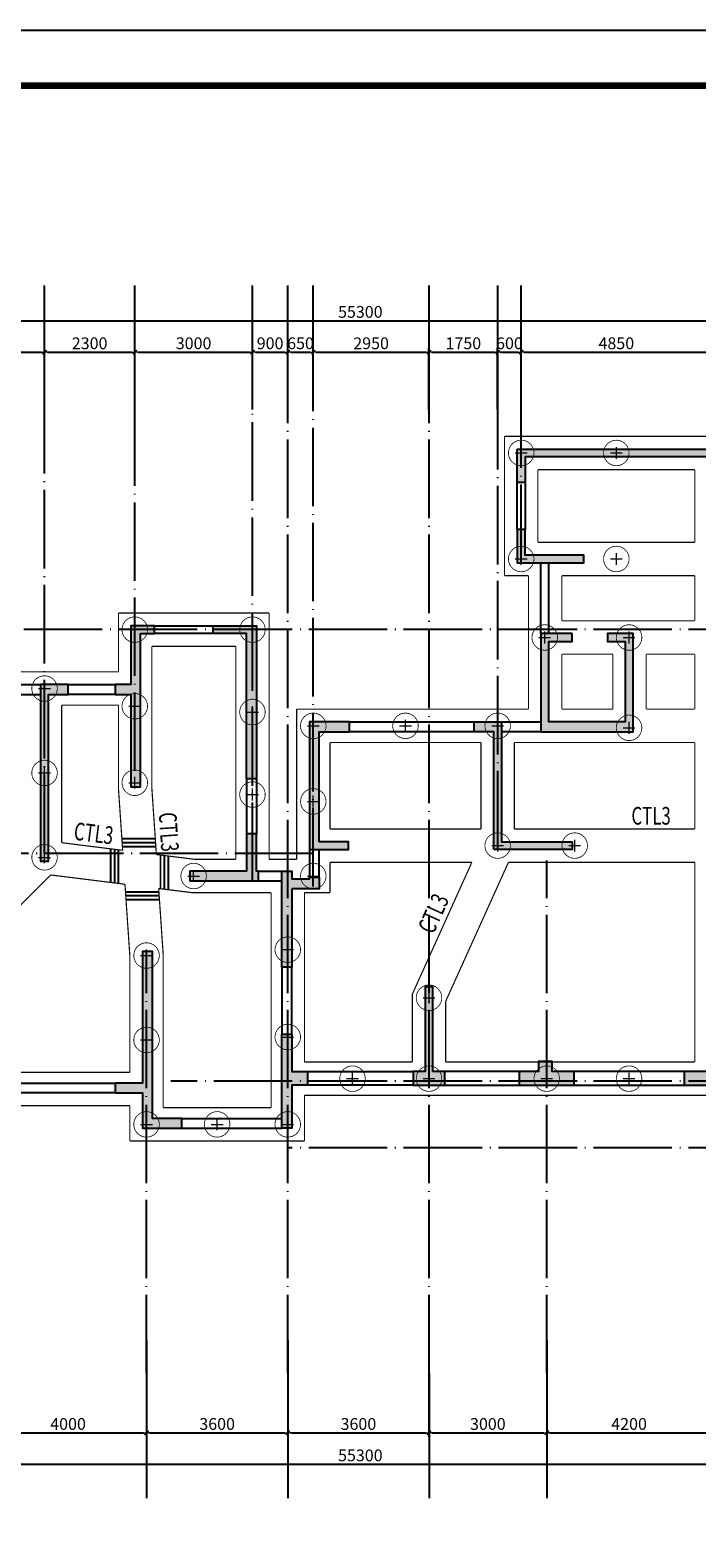
# Model space of a CAD drawing. Extents: x 1995024 to 2307311, y -2070402 to -1850694.
# Drawn here: x 2136061 to 2153056, y -1911439 to -1873041 of the extents above; entities that cross this region are included whole.
import ezdxf

# ---------------------------------------------------------------- set-up
doc = ezdxf.new("R2010")
doc.units = 0
doc.header["$LTSCALE"] = 1000
doc.header["$MEASUREMENT"] = 0
for name, pattern in [('CENTER', [2, 1.25, -0.25, 0.25, -0.25]), ('DASHED', [0.75, 0.5, -0.25]), ('DOTE', [2.42, 2, -0.2, 0.02, -0.2])]:
    doc.linetypes.add(name, pattern=pattern)
for name, color, linetype in [('1E-基础梁线', 134, 'Continuous'), ('AXIS', 3, 'Continuous'), ('DOTE', 9, 'DOTE'), ('REIN', 1, 'Continuous'), ('TEXT', 7, 'Continuous'), ('TK', 1, 'Continuous'), ('WALL', 2, 'Continuous')]:
    doc.layers.add(name, color=color, linetype=linetype)
for name, color, linetype, lineweight in [('BASE_PILE_CEN', 7, 'CENTER', 0), ('DIM', 3, 'Continuous', 0), ('HATCH', 254, 'Continuous', 0), ('桩', 6, 'Continuous', 18)]:
    doc.layers.add(name, color=color, linetype=linetype, lineweight=lineweight)
doc.styles.add('TSSD_Dimension', font='tssdeng.shx', dxfattribs={"width": 0.7, "bigfont": 'hztxt.shx'})
doc.styles.add('TSSD_Rein', font='Tssdeng.shx', dxfattribs={"width": 0.7, "bigfont": 'hztxt.shx'})
doc.dimstyles.new('TSSD_100_100$0', dxfattribs={"dimtxt": 300, "dimasz": 75, "dimexe": 100, "dimexo": 100, "dimgap": 75, "dimtad": 1, "dimdec": 0, "dimzin": 0, "dimdsep": 46, "dimtxsty": 'TSSD_Dimension', "dimblk1": '_tsdbk', "dimblk2": '_tsdbk', "dimsah": 1, "dimcen": 0, "dimclrd": 3, "dimclre": 3, "dimclrt": 7, "dimadec": 0, "dimazin": 0, "dimtfac": 1, "dimtdec": 0, "dimtix": 1, "dimtmove": 2, "dimatfit": 3, "dimldrblk": '_tsdbk', "dimfxl": 1, "dimtolj": 1, "dimtzin": 0, "dimarcsym": 0})

# ---------------------------------------------------------------- blocks, each defined once
blk = doc.blocks.new('asf f a')
blk.add_lwpolyline([(-4840, -27222), (54560, -27222), (54560, -69222), (-4840, -69222)], close=True)
at = {"layer": 'TK', "const_width": 120}
blk.add_lwpolyline([(-2340, -28222), (53560, -28222)], dxfattribs=at)
blk = doc.blocks.new('_tsdbk')
at = {"color": 7}
blk.add_line((-1, 0), (0, 0), dxfattribs=at)
at = {"color": 7, "const_width": 0.5}
blk.add_lwpolyline([(-0.7, -0.7), (0.7, 0.7)], dxfattribs=at)
blk = doc.blocks.new('*D90')
at = {"layer": 'Defpoints', "color": 0}
for p in [(2116828, -1906309), (2172128, -1906309), (2172128, -1909564)]:
    blk.add_point(p, dxfattribs=at)
at = {"layer": 'DIM', "color": 3, "lineweight": -2}
for p, q in [((2116828, -1906409), (2116828, -1909664)), ((2172128, -1906409), (2172128, -1909664)), ((2116903, -1909564), (2172053, -1909564))]:
    blk.add_line(p, q, dxfattribs=at)
at = {"layer": 'DIM', "color": 3, "lineweight": -2, "xscale": 75, "yscale": 75, "zscale": 75, "rotation": 180}
blk.add_blockref('_tsdbk', (2116828, -1909564), dxfattribs=at)
at = {"layer": 'DIM', "color": 3, "lineweight": -2, "xscale": 75, "yscale": 75, "zscale": 75}
blk.add_blockref('_tsdbk', (2172128, -1909564), dxfattribs=at)
at = {"layer": 'DIM', "color": 7, "insert": (2144478, -1909339), "char_height": 300, "attachment_point": 5, "style": 'TSSD_Dimension'}
blk.add_mtext('\\A1;55300', dxfattribs=at)
blk = doc.blocks.new('*D97')
at = {"layer": 'Defpoints', "color": 0}
for p in [(2135028, -1906309), (2139028, -1906309), (2139028, -1908764)]:
    blk.add_point(p, dxfattribs=at)
at = {"layer": 'DIM', "color": 3, "lineweight": -2}
for p, q in [((2135028, -1906409), (2135028, -1908864)), ((2139028, -1906409), (2139028, -1908864)), ((2135103, -1908764), (2138953, -1908764))]:
    blk.add_line(p, q, dxfattribs=at)
at = {"layer": 'DIM', "color": 3, "lineweight": -2, "xscale": 75, "yscale": 75, "zscale": 75, "rotation": 180}
blk.add_blockref('_tsdbk', (2135028, -1908764), dxfattribs=at)
at = {"layer": 'DIM', "color": 3, "lineweight": -2, "xscale": 75, "yscale": 75, "zscale": 75}
blk.add_blockref('_tsdbk', (2139028, -1908764), dxfattribs=at)
at = {"layer": 'DIM', "color": 7, "insert": (2137028, -1908539), "char_height": 300, "attachment_point": 5, "style": 'TSSD_Dimension'}
blk.add_mtext('\\A1;4000', dxfattribs=at)
blk = doc.blocks.new('*D98')
at = {"layer": 'Defpoints', "color": 0}
for p in [(2139028, -1906309), (2142628, -1906309), (2142628, -1908764)]:
    blk.add_point(p, dxfattribs=at)
at = {"layer": 'DIM', "color": 3, "lineweight": -2}
for p, q in [((2139028, -1906409), (2139028, -1908864)), ((2142628, -1906409), (2142628, -1908864)), ((2139103, -1908764), (2142553, -1908764))]:
    blk.add_line(p, q, dxfattribs=at)
at = {"layer": 'DIM', "color": 3, "lineweight": -2, "xscale": 75, "yscale": 75, "zscale": 75, "rotation": 180}
blk.add_blockref('_tsdbk', (2139028, -1908764), dxfattribs=at)
at = {"layer": 'DIM', "color": 3, "lineweight": -2, "xscale": 75, "yscale": 75, "zscale": 75}
blk.add_blockref('_tsdbk', (2142628, -1908764), dxfattribs=at)
at = {"layer": 'DIM', "color": 7, "insert": (2140828, -1908539), "char_height": 300, "attachment_point": 5, "style": 'TSSD_Dimension'}
blk.add_mtext('\\A1;3600', dxfattribs=at)
blk = doc.blocks.new('*D99')
at = {"layer": 'Defpoints', "color": 0}
for p in [(2142628, -1906309), (2146228, -1906309), (2146228, -1908764)]:
    blk.add_point(p, dxfattribs=at)
at = {"layer": 'DIM', "color": 3, "lineweight": -2}
for p, q in [((2142628, -1906409), (2142628, -1908864)), ((2146228, -1906409), (2146228, -1908864)), ((2142703, -1908764), (2146153, -1908764))]:
    blk.add_line(p, q, dxfattribs=at)
at = {"layer": 'DIM', "color": 3, "lineweight": -2, "xscale": 75, "yscale": 75, "zscale": 75, "rotation": 180}
blk.add_blockref('_tsdbk', (2142628, -1908764), dxfattribs=at)
at = {"layer": 'DIM', "color": 3, "lineweight": -2, "xscale": 75, "yscale": 75, "zscale": 75}
blk.add_blockref('_tsdbk', (2146228, -1908764), dxfattribs=at)
at = {"layer": 'DIM', "color": 7, "insert": (2144428, -1908539), "char_height": 300, "attachment_point": 5, "style": 'TSSD_Dimension'}
blk.add_mtext('\\A1;3600', dxfattribs=at)
blk = doc.blocks.new('*D100')
at = {"layer": 'Defpoints', "color": 0}
for p in [(2146228, -1906309), (2149228, -1906309), (2149228, -1908764)]:
    blk.add_point(p, dxfattribs=at)
at = {"layer": 'DIM', "color": 3, "lineweight": -2}
for p, q in [((2146228, -1906409), (2146228, -1908864)), ((2149228, -1906409), (2149228, -1908864)), ((2146303, -1908764), (2149153, -1908764))]:
    blk.add_line(p, q, dxfattribs=at)
at = {"layer": 'DIM', "color": 3, "lineweight": -2, "xscale": 75, "yscale": 75, "zscale": 75, "rotation": 180}
blk.add_blockref('_tsdbk', (2146228, -1908764), dxfattribs=at)
at = {"layer": 'DIM', "color": 3, "lineweight": -2, "xscale": 75, "yscale": 75, "zscale": 75}
blk.add_blockref('_tsdbk', (2149228, -1908764), dxfattribs=at)
at = {"layer": 'DIM', "color": 7, "insert": (2147728, -1908539), "char_height": 300, "attachment_point": 5, "style": 'TSSD_Dimension'}
blk.add_mtext('\\A1;3000', dxfattribs=at)
blk = doc.blocks.new('*D101')
at = {"layer": 'Defpoints', "color": 0}
for p in [(2149228, -1906309), (2153428, -1906309), (2153428, -1908764)]:
    blk.add_point(p, dxfattribs=at)
at = {"layer": 'DIM', "color": 3, "lineweight": -2}
for p, q in [((2149228, -1906409), (2149228, -1908864)), ((2153428, -1906409), (2153428, -1908864)), ((2149303, -1908764), (2153353, -1908764))]:
    blk.add_line(p, q, dxfattribs=at)
at = {"layer": 'DIM', "color": 3, "lineweight": -2, "xscale": 75, "yscale": 75, "zscale": 75, "rotation": 180}
blk.add_blockref('_tsdbk', (2149228, -1908764), dxfattribs=at)
at = {"layer": 'DIM', "color": 3, "lineweight": -2, "xscale": 75, "yscale": 75, "zscale": 75}
blk.add_blockref('_tsdbk', (2153428, -1908764), dxfattribs=at)
at = {"layer": 'DIM', "color": 7, "insert": (2151328, -1908539), "char_height": 300, "attachment_point": 5, "style": 'TSSD_Dimension'}
blk.add_mtext('\\A1;4200', dxfattribs=at)
blk = doc.blocks.new('*D106')
at = {"layer": 'Defpoints', "color": 0}
for p in [(2172128, -1880441), (2116828, -1882799), (2172128, -1882799)]:
    blk.add_point(p, dxfattribs=at)
at = {"layer": 'DIM', "color": 3, "lineweight": -2}
for p, q in [((2116828, -1882699), (2116828, -1880341)), ((2172128, -1882699), (2172128, -1880341)), ((2116903, -1880441), (2172053, -1880441))]:
    blk.add_line(p, q, dxfattribs=at)
at = {"layer": 'DIM', "color": 3, "lineweight": -2, "xscale": 75, "yscale": 75, "zscale": 75, "rotation": 180}
blk.add_blockref('_tsdbk', (2116828, -1880441), dxfattribs=at)
at = {"layer": 'DIM', "color": 3, "lineweight": -2, "xscale": 75, "yscale": 75, "zscale": 75}
blk.add_blockref('_tsdbk', (2172128, -1880441), dxfattribs=at)
at = {"layer": 'DIM', "color": 7, "insert": (2144478, -1880216), "char_height": 300, "attachment_point": 5, "style": 'TSSD_Dimension'}
blk.add_mtext('\\A1;55300', dxfattribs=at)
blk = doc.blocks.new('*D111')
at = {"layer": 'Defpoints', "color": 0}
for p in [(2136428, -1881241), (2133428, -1882799), (2136428, -1882799)]:
    blk.add_point(p, dxfattribs=at)
at = {"layer": 'DIM', "color": 3, "lineweight": -2}
for p, q in [((2133428, -1882699), (2133428, -1881141)), ((2133503, -1881241), (2136353, -1881241)), ((2136428, -1882699), (2136428, -1881141))]:
    blk.add_line(p, q, dxfattribs=at)
at = {"layer": 'DIM', "color": 3, "lineweight": -2, "xscale": 75, "yscale": 75, "zscale": 75, "rotation": 180}
blk.add_blockref('_tsdbk', (2133428, -1881241), dxfattribs=at)
at = {"layer": 'DIM', "color": 3, "lineweight": -2, "xscale": 75, "yscale": 75, "zscale": 75}
blk.add_blockref('_tsdbk', (2136428, -1881241), dxfattribs=at)
at = {"layer": 'DIM', "color": 7, "insert": (2134928, -1881016), "char_height": 300, "attachment_point": 5, "style": 'TSSD_Dimension'}
blk.add_mtext('\\A1;3000', dxfattribs=at)
blk = doc.blocks.new('*D112')
at = {"layer": 'Defpoints', "color": 0}
for p in [(2138728, -1881241), (2136428, -1882799), (2138728, -1882799)]:
    blk.add_point(p, dxfattribs=at)
at = {"layer": 'DIM', "color": 3, "lineweight": -2}
for p, q in [((2136428, -1882699), (2136428, -1881141)), ((2136503, -1881241), (2138653, -1881241)), ((2138728, -1882699), (2138728, -1881141))]:
    blk.add_line(p, q, dxfattribs=at)
at = {"layer": 'DIM', "color": 3, "lineweight": -2, "xscale": 75, "yscale": 75, "zscale": 75, "rotation": 180}
blk.add_blockref('_tsdbk', (2136428, -1881241), dxfattribs=at)
at = {"layer": 'DIM', "color": 3, "lineweight": -2, "xscale": 75, "yscale": 75, "zscale": 75}
blk.add_blockref('_tsdbk', (2138728, -1881241), dxfattribs=at)
at = {"layer": 'DIM', "color": 7, "insert": (2137578, -1881016), "char_height": 300, "attachment_point": 5, "style": 'TSSD_Dimension'}
blk.add_mtext('\\A1;2300', dxfattribs=at)
blk = doc.blocks.new('*D113')
at = {"layer": 'Defpoints', "color": 0}
for p in [(2141728, -1881241), (2138728, -1882799), (2141728, -1882799)]:
    blk.add_point(p, dxfattribs=at)
at = {"layer": 'DIM', "color": 3, "lineweight": -2}
for p, q in [((2138728, -1882699), (2138728, -1881141)), ((2138803, -1881241), (2141653, -1881241)), ((2141728, -1882699), (2141728, -1881141))]:
    blk.add_line(p, q, dxfattribs=at)
at = {"layer": 'DIM', "color": 3, "lineweight": -2, "xscale": 75, "yscale": 75, "zscale": 75, "rotation": 180}
blk.add_blockref('_tsdbk', (2138728, -1881241), dxfattribs=at)
at = {"layer": 'DIM', "color": 3, "lineweight": -2, "xscale": 75, "yscale": 75, "zscale": 75}
blk.add_blockref('_tsdbk', (2141728, -1881241), dxfattribs=at)
at = {"layer": 'DIM', "color": 7, "insert": (2140228, -1881016), "char_height": 300, "attachment_point": 5, "style": 'TSSD_Dimension'}
blk.add_mtext('\\A1;3000', dxfattribs=at)
blk = doc.blocks.new('*D114')
at = {"layer": 'Defpoints', "color": 0}
for p in [(2142628, -1881241), (2141728, -1882799), (2142628, -1882799)]:
    blk.add_point(p, dxfattribs=at)
at = {"layer": 'DIM', "color": 3, "lineweight": -2}
for p, q in [((2141728, -1882699), (2141728, -1881141)), ((2141803, -1881241), (2142553, -1881241)), ((2142628, -1882699), (2142628, -1881141))]:
    blk.add_line(p, q, dxfattribs=at)
at = {"layer": 'DIM', "color": 3, "lineweight": -2, "xscale": 75, "yscale": 75, "zscale": 75, "rotation": 180}
blk.add_blockref('_tsdbk', (2141728, -1881241), dxfattribs=at)
at = {"layer": 'DIM', "color": 3, "lineweight": -2, "xscale": 75, "yscale": 75, "zscale": 75}
blk.add_blockref('_tsdbk', (2142628, -1881241), dxfattribs=at)
at = {"layer": 'DIM', "color": 7, "insert": (2142178, -1881016), "char_height": 300, "attachment_point": 5, "style": 'TSSD_Dimension'}
blk.add_mtext('\\A1;900', dxfattribs=at)
blk = doc.blocks.new('*D115')
at = {"layer": 'Defpoints', "color": 0}
for p in [(2143278, -1881241), (2142628, -1882799), (2143278, -1882799)]:
    blk.add_point(p, dxfattribs=at)
at = {"layer": 'DIM', "color": 3, "lineweight": -2}
for p, q in [((2142628, -1882699), (2142628, -1881141)), ((2142703, -1881241), (2143203, -1881241)), ((2143278, -1882699), (2143278, -1881141))]:
    blk.add_line(p, q, dxfattribs=at)
at = {"layer": 'DIM', "color": 3, "lineweight": -2, "xscale": 75, "yscale": 75, "zscale": 75, "rotation": 180}
blk.add_blockref('_tsdbk', (2142628, -1881241), dxfattribs=at)
at = {"layer": 'DIM', "color": 3, "lineweight": -2, "xscale": 75, "yscale": 75, "zscale": 75}
blk.add_blockref('_tsdbk', (2143278, -1881241), dxfattribs=at)
at = {"layer": 'DIM', "color": 7, "insert": (2142953, -1881016), "char_height": 300, "attachment_point": 5, "style": 'TSSD_Dimension'}
blk.add_mtext('\\A1;650', dxfattribs=at)
blk = doc.blocks.new('*D116')
at = {"layer": 'Defpoints', "color": 0}
for p in [(2146228, -1881241), (2143278, -1882799), (2146228, -1882799)]:
    blk.add_point(p, dxfattribs=at)
at = {"layer": 'DIM', "color": 3, "lineweight": -2}
for p, q in [((2143278, -1882699), (2143278, -1881141)), ((2143353, -1881241), (2146153, -1881241)), ((2146228, -1882699), (2146228, -1881141))]:
    blk.add_line(p, q, dxfattribs=at)
at = {"layer": 'DIM', "color": 3, "lineweight": -2, "xscale": 75, "yscale": 75, "zscale": 75, "rotation": 180}
blk.add_blockref('_tsdbk', (2143278, -1881241), dxfattribs=at)
at = {"layer": 'DIM', "color": 3, "lineweight": -2, "xscale": 75, "yscale": 75, "zscale": 75}
blk.add_blockref('_tsdbk', (2146228, -1881241), dxfattribs=at)
at = {"layer": 'DIM', "color": 7, "insert": (2144753, -1881016), "char_height": 300, "attachment_point": 5, "style": 'TSSD_Dimension'}
blk.add_mtext('\\A1;2950', dxfattribs=at)
blk = doc.blocks.new('*D117')
at = {"layer": 'Defpoints', "color": 0}
for p in [(2147978, -1881241), (2146228, -1882799), (2147978, -1882799)]:
    blk.add_point(p, dxfattribs=at)
at = {"layer": 'DIM', "color": 3, "lineweight": -2}
for p, q in [((2146228, -1882699), (2146228, -1881141)), ((2146303, -1881241), (2147903, -1881241)), ((2147978, -1882699), (2147978, -1881141))]:
    blk.add_line(p, q, dxfattribs=at)
at = {"layer": 'DIM', "color": 3, "lineweight": -2, "xscale": 75, "yscale": 75, "zscale": 75, "rotation": 180}
blk.add_blockref('_tsdbk', (2146228, -1881241), dxfattribs=at)
at = {"layer": 'DIM', "color": 3, "lineweight": -2, "xscale": 75, "yscale": 75, "zscale": 75}
blk.add_blockref('_tsdbk', (2147978, -1881241), dxfattribs=at)
at = {"layer": 'DIM', "color": 7, "insert": (2147103, -1881016), "char_height": 300, "attachment_point": 5, "style": 'TSSD_Dimension'}
blk.add_mtext('\\A1;1750', dxfattribs=at)
blk = doc.blocks.new('*D118')
at = {"layer": 'Defpoints', "color": 0}
for p in [(2148578, -1881241), (2147978, -1882799), (2148578, -1882799)]:
    blk.add_point(p, dxfattribs=at)
at = {"layer": 'DIM', "color": 3, "lineweight": -2}
for p, q in [((2147978, -1882699), (2147978, -1881141)), ((2148053, -1881241), (2148503, -1881241)), ((2148578, -1882699), (2148578, -1881141))]:
    blk.add_line(p, q, dxfattribs=at)
at = {"layer": 'DIM', "color": 3, "lineweight": -2, "xscale": 75, "yscale": 75, "zscale": 75, "rotation": 180}
blk.add_blockref('_tsdbk', (2147978, -1881241), dxfattribs=at)
at = {"layer": 'DIM', "color": 3, "lineweight": -2, "xscale": 75, "yscale": 75, "zscale": 75}
blk.add_blockref('_tsdbk', (2148578, -1881241), dxfattribs=at)
at = {"layer": 'DIM', "color": 7, "insert": (2148278, -1881016), "char_height": 300, "attachment_point": 5, "style": 'TSSD_Dimension'}
blk.add_mtext('\\A1;600', dxfattribs=at)
blk = doc.blocks.new('*D119')
at = {"layer": 'Defpoints', "color": 0}
for p in [(2153428, -1881241), (2148578, -1882799), (2153428, -1882799)]:
    blk.add_point(p, dxfattribs=at)
at = {"layer": 'DIM', "color": 3, "lineweight": -2}
for p, q in [((2148578, -1882699), (2148578, -1881141)), ((2148653, -1881241), (2153353, -1881241)), ((2153428, -1882699), (2153428, -1881141))]:
    blk.add_line(p, q, dxfattribs=at)
at = {"layer": 'DIM', "color": 3, "lineweight": -2, "xscale": 75, "yscale": 75, "zscale": 75, "rotation": 180}
blk.add_blockref('_tsdbk', (2148578, -1881241), dxfattribs=at)
at = {"layer": 'DIM', "color": 3, "lineweight": -2, "xscale": 75, "yscale": 75, "zscale": 75}
blk.add_blockref('_tsdbk', (2153428, -1881241), dxfattribs=at)
at = {"layer": 'DIM', "color": 7, "insert": (2151003, -1881016), "char_height": 300, "attachment_point": 5, "style": 'TSSD_Dimension'}
blk.add_mtext('\\A1;4850', dxfattribs=at)
blk = doc.blocks.new('800圆桩')
at = {"layer": 'BASE_PILE_CEN'}
for p, q in [((58971, -2093), (58971, -1793)), ((58821, -1943), (59121, -1943))]:
    blk.add_line(p, q, dxfattribs=at)
at = {"layer": '桩', "linetype": 'DASHED', "ltscale": 0.5, "const_width": 20}
blk.add_lwpolyline([(59296, -1943, -0.998975), (58646, -1943, -0.998975)], format="xyb", close=True, dxfattribs=at)

msp = doc.modelspace()

# ---------------------------------------------------------------- hatches: boundary and pattern name
at = {"layer": 'HATCH'}
for points in [[(2153328.3, -1883908.9), (2153328.3, -1884558.9), (2153528.3, -1884558.9), (2153528.3, -1883708.9), (2148478.3, -1883708.9), (2148478.3, -1884558.9), (2148678.3, -1884558.9), (2148678.3, -1883908.9)], [(2150178.3, -1886408.9), (2148678.3, -1886408.9), (2148678.3, -1885758.9), (2148478.3, -1885758.9), (2148478.3, -1886608.9), (2150178.3, -1886608.9)], [(2138628.3, -1889708.9), (2138228.3, -1889708.9), (2138228.3, -1889958.9), (2138628.3, -1889958.9), (2138628.3, -1892308.9), (2138878.3, -1892308.9), (2138878.3, -1888408.9), (2139228.3, -1888408.9), (2139228.3, -1888208.9), (2138628.3, -1888208.9)], [(2141578.3, -1888408.9), (2141578.3, -1892108.9), (2141828.3, -1892108.9), (2141828.3, -1888208.9), (2140728.3, -1888208.9), (2140728.3, -1888408.9)], [(2151228.3, -1890658.9), (2149278.3, -1890658.9), (2149278.3, -1888608.9), (2149878.3, -1888608.9), (2149878.3, -1888408.9), (2149078.3, -1888408.9), (2149078.3, -1890908.9), (2151428.3, -1890908.9), (2151428.3, -1888408.9), (2150778.3, -1888408.9), (2150778.3, -1888608.9), (2151228.3, -1888608.9)], [(2137028.3, -1889958.9), (2137028.3, -1889708.9), (2136428.3, -1889708.9), (2136328.3, -1889708.9), (2136328.3, -1894208.9), (2136528.3, -1894208.9), (2136528.3, -1889958.9)], [(2143178.3, -1893908.9), (2144178.3, -1893908.9), (2144178.3, -1893708.9), (2143428.3, -1893708.9), (2143428.3, -1890908.9), (2144199.6, -1890908.9), (2144199.6, -1890658.9), (2143178.3, -1890658.9)], [(2147878.3, -1890908.9), (2147878.3, -1893908.9), (2149878.3, -1893908.9), (2149878.3, -1893708.9), (2148078.3, -1893708.9), (2148078.3, -1890658.9), (2147378.3, -1890658.9), (2147378.3, -1890908.9)], [(2141878.3, -1894708.9), (2141878.3, -1894458.9), (2141828.3, -1894458.9), (2141828.3, -1893508.9), (2141578.3, -1893508.9), (2141578.3, -1894458.9), (2140128.3, -1894458.9), (2140128.3, -1894708.9)], [(2142728.3, -1894658.9), (2142728.3, -1894458.9), (2142478.3, -1894458.9), (2142478.3, -1894708.9), (2142478.3, -1896908.9), (2142728.3, -1896908.9), (2142728.3, -1894908.9), (2143428.3, -1894908.9), (2143428.3, -1894608.9), (2143178.3, -1894608.9), (2143178.3, -1894658.9)], [(2138928.3, -1900108.9), (2138928.3, -1901008.9), (2139728.3, -1901008.9), (2139928.3, -1901008.9), (2139928.3, -1900758.9), (2139178.3, -1900758.9), (2139178.3, -1896508.9), (2138928.3, -1896508.9), (2138928.3, -1899858.9), (2138228.3, -1899858.9), (2138228.3, -1900108.9)], [(2146328.3, -1897408.9), (2146128.3, -1897408.9), (2146128.3, -1899558.9), (2145828.3, -1899558.9), (2145828.3, -1899908.9), (2146628.3, -1899908.9), (2146628.3, -1899558.9), (2146328.3, -1899558.9)], [(2154128.3, -1899908.9), (2154128.3, -1899558.9), (2153528.3, -1899558.9), (2153528.3, -1897408.9), (2153328.3, -1897408.9), (2153328.3, -1899558.9), (2152728.3, -1899558.9), (2152728.3, -1899908.9)], [(2142478.3, -1901008.9), (2142728.3, -1901008.9), (2142728.3, -1899908.9), (2143128.3, -1899908.9), (2143128.3, -1899558.9), (2142728.3, -1899558.9), (2142728.3, -1898608.9), (2142478.3, -1898608.9)], [(2149928.3, -1899908.9), (2149928.3, -1899558.9), (2149368.3, -1899558.9), (2149368.3, -1899308.9), (2149018.3, -1899308.9), (2149018.3, -1899558.9), (2148528.3, -1899558.9), (2148528.3, -1899908.9)]]:
    msp.add_hatch(color=256, dxfattribs=at).paths.add_polyline_path(points)

# ---------------------------------------------------------------- linework, layer by layer
at = {"layer": '1E-基础梁线', "const_width": 30}
for points in [[(2153853.3, -1883383.8), (2148153.3, -1883383.8)], [(2148153.3, -1883383.8), (2148153.3, -1886933.8)], [(2153003.3, -1884233.8), (2149003.3, -1884233.8)], [(2149003.3, -1884233.8), (2149003.3, -1886083.8)], [(2153003.3, -1884233.8), (2153003.3, -1886083.8)], [(2153003.3, -1886083.8), (2149003.3, -1886083.8)], [(2148764.1, -1886933.8), (2148153.3, -1886933.8)], [(2148764.1, -1886933.8), (2148764.1, -1890333.8)], [(2149614.1, -1886933.8), (2149614.1, -1888083.8)], [(2153003.3, -1886933.8), (2149614.1, -1886933.8)], [(2153003.3, -1886933.8), (2153003.3, -1888083.8)], [(2142153.3, -1887883.6), (2138314.1, -1887883.6)], [(2138314.1, -1887883.6), (2138314.1, -1889383.9)], [(2142153.3, -1887883.6), (2142153.3, -1894158.8)], [(2153003.3, -1888083.8), (2149614.1, -1888083.8)], [(2141303.3, -1888733.6), (2139164.1, -1888733.6)], [(2139164.1, -1888733.6), (2139164.1, -1892353.1)], [(2141303.3, -1888733.6), (2141303.3, -1894158.8)], [(2149614.1, -1888933.8), (2149614.1, -1890333.8)], [(2150914.1, -1888933.8), (2149614.1, -1888933.8)], [(2150914.1, -1888933.8), (2150914.1, -1890333.8)], [(2151764.1, -1888933.8), (2151764.1, -1890333.8)], [(2153003.3, -1888933.8), (2151764.1, -1888933.8)], [(2153003.3, -1888933.8), (2153003.3, -1890333.8)], [(2138314.1, -1889383.9), (2133853.3, -1889383.9)], [(2136864.1, -1890233.9), (2136864.1, -1893735.1)], [(2138314.1, -1890233.9), (2136864.1, -1890233.9)], [(2138314.1, -1890233.9), (2138314.1, -1892382.1)], [(2142853.3, -1890333.8), (2142853.3, -1894158.8)], [(2148764.1, -1890333.8), (2142853.3, -1890333.8)], [(2150914.1, -1890333.8), (2149614.1, -1890333.8)], [(2153003.3, -1890333.8), (2151764.1, -1890333.8)], [(2143703.3, -1891183.8), (2143703.3, -1893383.9)], [(2147553.3, -1891183.8), (2143703.3, -1891183.8)], [(2147553.3, -1891183.8), (2147553.3, -1893383.9)], [(2148403.3, -1891183.8), (2148403.3, -1893383.9)], [(2153003.3, -1891183.8), (2148403.3, -1891183.8)], [(2153003.3, -1891183.8), (2153003.3, -1893383.9)], [(2138419.6, -1893929.4), (2138314.1, -1892382.1)], [(2139278.9, -1894036.7), (2139164.1, -1892353.1)], [(2147553.3, -1893383.9), (2143703.3, -1893383.9)], [(2153003.3, -1893383.9), (2148403.3, -1893383.9)], [(2136864.1, -1893735.1), (2138419.6, -1893929.4)], [(2139278.9, -1894036.7), (2140256.1, -1894158.8)], [(2141303.3, -1894158.8), (2140256.1, -1894158.8)], [(2142853.3, -1894158.8), (2142153.3, -1894158.8)], [(2135453.3, -1895684.7), (2136581.8, -1894556.4)], [(2136581.8, -1894556.4), (2138478.5, -1894793.3)], [(2143703.3, -1894233.9), (2143703.3, -1895008.8)], [(2147320.1, -1894233.9), (2143703.3, -1894233.9)], [(2145803.3, -1897592.1), (2147320.1, -1894233.9)], [(2146653.3, -1897775.1), (2148252.8, -1894233.9)], [(2153003.3, -1894233.9), (2148252.8, -1894233.9)], [(2153003.3, -1894233.9), (2153003.3, -1899319.6)], [(2138603.3, -1896623.1), (2138478.5, -1894793.3)], [(2139453.3, -1896594.1), (2139337.8, -1894900.7)], [(2139337.8, -1894900.7), (2140203.2, -1895008.8)], [(2142203.3, -1895008.8), (2140203.2, -1895008.8)], [(2142203.3, -1895008.8), (2142203.3, -1900483.6)], [(2143703.3, -1895008.8), (2143053.3, -1895008.8)], [(2143053.3, -1895008.8), (2143053.3, -1899319.6)], [(2138603.3, -1896623.1), (2138603.3, -1899583.6)], [(2139453.3, -1896594.1), (2139453.3, -1900483.6)], [(2145803.3, -1897592.1), (2145803.3, -1899319.6)], [(2146653.3, -1897775.1), (2146653.3, -1899319.6)], [(2145803.3, -1899319.6), (2143053.3, -1899319.6)], [(2153003.3, -1899319.6), (2146653.3, -1899319.6)], [(2138603.3, -1899583.6), (2135453.3, -1899583.6)], [(2143053.3, -1900169.6), (2143053.3, -1901333.6)], [(2172553.3, -1900169.6), (2143053.3, -1900169.6)], [(2138603.3, -1900433.6), (2134603.3, -1900433.6)], [(2138603.3, -1900433.6), (2138603.3, -1901333.6)], [(2142203.3, -1900483.6), (2139453.3, -1900483.6)], [(2143053.3, -1901333.6), (2138603.3, -1901333.6)]]:
    msp.add_lwpolyline(points, dxfattribs=at)
at = {"layer": 'AXIS'}
for p, q in [((2136428.3, -1882316.7), (2136428.3, -1879547)), ((2138728.3, -1882316.7), (2138728.3, -1879547)), ((2141728.3, -1882316.7), (2141728.3, -1879547)), ((2142628.3, -1882316.7), (2142628.3, -1879547)), ((2143278.3, -1882316.7), (2143278.3, -1879547)), ((2146228.3, -1882316.7), (2146228.3, -1879547)), ((2147978.3, -1882316.7), (2147978.3, -1879547)), ((2148578.3, -1882316.7), (2148578.3, -1879547)), ((2139028.3, -1907248.7), (2139028.3, -1910427.5)), ((2142628.3, -1907248.7), (2142628.3, -1910427.5)), ((2146228.3, -1907248.7), (2146228.3, -1910427.5)), ((2149228.3, -1907248.7), (2149228.3, -1910427.5))]:
    msp.add_line(p, q, dxfattribs=at)
at = {"layer": 'DOTE'}
for p, q in [((2136428.3, -1894008.9), (2136428.3, -1882311.5)), ((2138728.3, -1891908.9), (2138728.3, -1882310.9)), ((2141728.3, -1894708.9), (2141728.3, -1882310.1)), ((2142628.3, -1907248.7), (2142628.3, -1882309.9)), ((2143278.3, -1894847.4), (2143278.3, -1882309.7)), ((2146228.3, -1907248.7), (2146228.3, -1882308.9)), ((2147978.3, -1893908.9), (2147978.3, -1882308.5)), ((2148578.3, -1886608.9), (2148578.3, -1882308.3)), ((2174201, -1888308.9), (2115086.1, -1888308.9)), ((2143278.3, -1894008.9), (2115086.1, -1894008.9)), ((2149228.3, -1907248.7), (2149228.3, -1894188.9)), ((2139028.3, -1907248.7), (2139028.3, -1896508.9)), ((2174201, -1899808.9), (2139651.8, -1899808.9)), ((2174201, -1901508.9), (2142628.3, -1901508.9))]:
    msp.add_line(p, q, dxfattribs=at)
at = {"layer": 'REIN', "color": 26, "const_width": 50}
for points in [[(2139251.4, -1893633.9), (2138399.5, -1893633.9)], [(2139258.3, -1893733.9), (2138406.3, -1893733.9)], [(2138112.9, -1893891.1), (2138112.9, -1894747.7)], [(2138212.9, -1893903.6), (2138212.9, -1894760.2)], [(2138312.9, -1893916.1), (2138312.9, -1894772.7)], [(2139265.1, -1893833.9), (2138413.1, -1893833.9)], [(2139384, -1894049.8), (2139384, -1894906.4)], [(2139484, -1894062.3), (2139484, -1894918.9)], [(2139584, -1894074.8), (2139584, -1894931.4)], [(2139343.7, -1894987.6), (2138491.8, -1894987.6)], [(2139350.6, -1895087.6), (2138498.6, -1895087.6)], [(2139357.4, -1895187.6), (2138505.4, -1895187.6)]]:
    msp.add_lwpolyline(points, dxfattribs=at)
at = {"layer": 'WALL'}
for p, q in [((2148478.3, -1885758.9), (2148478.3, -1884558.9)), ((2148678.3, -1884558.9), (2148678.3, -1885758.9)), ((2149078.3, -1888408.9), (2149078.3, -1886608.9)), ((2149278.3, -1888408.9), (2149278.3, -1886608.9)), ((2139228.3, -1888208.9), (2140728.3, -1888208.9)), ((2140728.3, -1888408.9), (2139228.3, -1888408.9)), ((2134178.3, -1889708.9), (2136328.3, -1889708.9)), ((2137028.3, -1889708.9), (2138228.3, -1889708.9)), ((2134178.3, -1889958.9), (2136328.3, -1889958.9)), ((2138228.3, -1889958.9), (2137028.3, -1889958.9)), ((2144199.6, -1890658.9), (2147378.3, -1890658.9)), ((2148078.3, -1890658.9), (2149078.3, -1890658.9)), ((2147378.3, -1890908.9), (2144199.6, -1890908.9)), ((2149078.3, -1890908.9), (2148078.3, -1890908.9)), ((2141578.3, -1892108.9), (2141578.3, -1893508.9)), ((2141828.3, -1892108.9), (2141828.3, -1893508.9)), ((2143178.3, -1893908.9), (2143178.3, -1894608.9)), ((2143428.3, -1894608.9), (2143428.3, -1893908.9)), ((2141878.3, -1894458.9), (2142478.3, -1894458.9)), ((2141878.3, -1894708.9), (2142478.3, -1894708.9)), ((2142478.3, -1896908.9), (2142478.3, -1898608.9)), ((2142728.3, -1898608.9), (2142728.3, -1896908.9)), ((2135828.3, -1899858.9), (2138228.3, -1899858.9)), ((2143128.3, -1899558.9), (2145828.3, -1899558.9)), ((2145828.3, -1899908.9), (2143128.3, -1899908.9)), ((2148528.3, -1899558.9), (2146628.3, -1899558.9)), ((2146628.3, -1899908.9), (2148528.3, -1899908.9)), ((2152728.3, -1899558.9), (2149928.3, -1899558.9)), ((2149928.3, -1899908.9), (2152728.3, -1899908.9)), ((2138228.3, -1900108.9), (2135828.3, -1900108.9)), ((2139928.3, -1900758.9), (2142478.3, -1900758.9)), ((2139928.3, -1900758.9), (2142478.3, -1900758.9)), ((2139928.3, -1901008.9), (2142478.3, -1901008.9)), ((2139928.3, -1901008.9), (2142478.3, -1901008.9))]:
    msp.add_line(p, q, dxfattribs=at)
for points in [[(2148478.3, -1883708.9), (2153528.3, -1883708.9), (2153528.3, -1884558.9), (2153328.3, -1884558.9), (2153328.3, -1883908.9), (2148678.3, -1883908.9), (2148678.3, -1884558.9), (2148478.3, -1884558.9)], [(2148478.3, -1885758.9), (2148478.3, -1886608.9), (2150178.3, -1886608.9), (2150178.3, -1886408.9), (2148678.3, -1886408.9), (2148678.3, -1885758.9)], [(2139228.3, -1888408.9), (2139228.3, -1888208.9), (2138628.3, -1888208.9), (2138628.3, -1889708.9), (2138228.3, -1889708.9), (2138228.3, -1889958.9), (2138628.3, -1889958.9), (2138628.3, -1892308.9), (2138878.3, -1892308.9), (2138878.3, -1888408.9)], [(2140728.3, -1888408.9), (2140728.3, -1888208.9), (2141828.3, -1888208.9), (2141828.3, -1892108.9), (2141578.3, -1892108.9), (2141578.3, -1888408.9), (2140728.3, -1888408.9)], [(2149878.3, -1888408.9), (2149078.3, -1888408.9), (2149078.3, -1890908.9), (2151428.3, -1890908.9), (2151428.3, -1888408.9), (2150778.3, -1888408.9), (2150778.3, -1888608.9), (2151228.3, -1888608.9), (2151228.3, -1890658.9), (2149278.3, -1890658.9), (2149278.3, -1888608.9), (2149878.3, -1888608.9)], [(2137028.3, -1889708.9), (2136428.3, -1889708.9), (2136328.3, -1889708.9), (2136328.3, -1894208.9), (2136528.3, -1894208.9), (2136528.3, -1889958.9), (2137028.3, -1889958.9)], [(2141828.3, -1893508.9), (2141578.3, -1893508.9), (2141578.3, -1894458.9), (2140128.3, -1894458.9), (2140128.3, -1894708.9), (2141878.3, -1894708.9), (2141878.3, -1894458.9), (2141828.3, -1894458.9)], [(2139728.3, -1901008.9), (2139928.3, -1901008.9), (2139928.3, -1900758.9), (2139178.3, -1900758.9), (2139178.3, -1896508.9), (2138928.3, -1896508.9), (2138928.3, -1899858.9), (2138228.3, -1899858.9), (2138228.3, -1900108.9), (2138928.3, -1900108.9), (2138928.3, -1901008.9)], [(2145828.3, -1899908.9), (2146628.3, -1899908.9), (2146628.3, -1899558.9), (2146328.3, -1899558.9), (2146328.3, -1897408.9), (2146128.3, -1897408.9), (2146128.3, -1899558.9), (2145828.3, -1899558.9)], [(2154128.3, -1899908.9), (2154128.3, -1899558.9), (2153528.3, -1899558.9), (2153528.3, -1897408.9), (2153328.3, -1897408.9), (2153328.3, -1899558.9), (2152728.3, -1899558.9), (2152728.3, -1899908.9)], [(2148528.3, -1899908.9), (2149928.3, -1899908.9), (2149928.3, -1899558.9), (2149368.3, -1899558.9), (2149368.3, -1899308.9), (2149018.3, -1899308.9), (2149018.3, -1899558.9), (2148528.3, -1899558.9)]]:
    msp.add_lwpolyline(points, close=True, dxfattribs=at)
for points in [[(2143428.3, -1893708.9), (2143428.3, -1890908.9), (2144199.6, -1890908.9), (2144199.6, -1890658.9), (2143178.3, -1890658.9), (2143178.3, -1893908.9), (2144178.3, -1893908.9), (2144178.3, -1893708.9), (2143428.3, -1893708.9)], [(2147878.3, -1893908.9), (2147878.3, -1890908.9), (2147378.3, -1890908.9), (2147378.3, -1890658.9), (2148078.3, -1890658.9), (2148078.3, -1893708.9), (2149878.3, -1893708.9), (2149878.3, -1893908.9), (2147878.3, -1893908.9)], [(2142728.3, -1894908.9), (2142728.3, -1896908.9), (2142478.3, -1896908.9), (2142478.3, -1894708.9), (2142478.3, -1894458.9), (2142728.3, -1894458.9), (2142728.3, -1894658.9), (2143178.3, -1894658.9), (2143178.3, -1894608.9), (2143428.3, -1894608.9), (2143428.3, -1894908.9), (2142728.3, -1894908.9)], [(2143128.3, -1899558.9), (2143128.3, -1899908.9), (2142728.3, -1899908.9), (2142728.3, -1901008.9), (2142478.3, -1901008.9), (2142478.3, -1898608.9), (2142728.3, -1898608.9), (2142728.3, -1899558.9), (2143128.3, -1899558.9)]]:
    msp.add_lwpolyline(points, dxfattribs=at)

# ---------------------------------------------------------------- block references
at = {"xscale": 1.414141414134065, "yscale": 1.414141414134065, "zscale": 1.414141414134065}
msp.add_blockref('asf f a', (2113543.4, -1834544.7), dxfattribs=at)
at = {"layer": '桩'}
for p in [(2089607.3, -1881865.8), (2092032.3, -1881865.8), (2089607.3, -1884565.8), (2092032.3, -1884565.8), (2079757.3, -1886365.8), (2082757.3, -1886365.8), (2090207.3, -1886565.8), (2092357.3, -1886565.8), (2077457.3, -1887865.8), (2079757.3, -1888315.8), (2082757.3, -1888465.8), (2084307.3, -1888815.8), (2086657.3, -1888815.8), (2089007.3, -1888815.8), (2092357.3, -1888865.8), (2077457.3, -1890015.8), (2079757.3, -1890265.8), (2082757.3, -1890565.8), (2084307.3, -1890740.8), (2077457.3, -1892165.8), (2089007.3, -1891865.8), (2090971.3, -1891865.8), (2081257.3, -1892640.8), (2084307.3, -1892640.8), (2080057.3, -1894665.8), (2083657.3, -1894515.8), (2087257.3, -1895740.8), (2083657.3, -1896740.8), (2080057.3, -1896815.8), (2085307.3, -1897801.5), (2087257.3, -1897801.5), (2090257.3, -1897801.5), (2092357.3, -1897801.5), (2080057.3, -1898965.8), (2081857.3, -1898965.8), (2083657.3, -1898965.8)]:
    msp.add_blockref('800圆桩', p, dxfattribs=at)

# ---------------------------------------------------------------- texts
at = {"layer": 'TEXT', "color": 7, "style": 'TSSD_Rein', "width": 0.7}
for rotation, p in [(273.90106, (2139338.8, -1892975.3)), (352.87993, (2137157, -1893655.6)), (65.69178, (2146339.7, -1896087.8))]:
    msp.add_text('CTL3', height=450, rotation=rotation, dxfattribs=at).set_placement(p)
msp.add_text('CTL3', height=450, dxfattribs=at).set_placement((2151387.1, -1893274.5))

# ---------------------------------------------------------------- dimensions: what is measured, and where the dimension line sits
at = {"layer": 'DIM'}
for base, p1, p2, picture, middle in [((2172128.3, -1880441.4), (2116828.3, -1882799.3), (2172128.3, -1882799.3), '*D106', (2144478.3, -1880216.4)), ((2136428.3, -1881241.4), (2133428.3, -1882799.3), (2136428.3, -1882799.3), '*D111', (2134928.3, -1881016.4)), ((2138728.3, -1881241.4), (2136428.3, -1882799.3), (2138728.3, -1882799.3), '*D112', (2137578.3, -1881016.4)), ((2141728.3, -1881241.4), (2138728.3, -1882799.3), (2141728.3, -1882799.3), '*D113', (2140228.3, -1881016.4)), ((2142628.3, -1881241.4), (2141728.3, -1882799.3), (2142628.3, -1882799.3), '*D114', (2142178.3, -1881016.4)), ((2143278.3, -1881241.4), (2142628.3, -1882799.3), (2143278.3, -1882799.3), '*D115', (2142953.3, -1881016.4)), ((2146228.3, -1881241.4), (2143278.3, -1882799.3), (2146228.3, -1882799.3), '*D116', (2144753.3, -1881016.4)), ((2147978.3, -1881241.4), (2146228.3, -1882799.3), (2147978.3, -1882799.3), '*D117', (2147103.3, -1881016.4)), ((2148578.3, -1881241.4), (2147978.3, -1882799.3), (2148578.3, -1882799.3), '*D118', (2148278.3, -1881016.4)), ((2153428.3, -1881241.4), (2148578.3, -1882799.3), (2153428.3, -1882799.3), '*D119', (2151003.3, -1881016.4)), ((2172128.3, -1909563.6), (2116828.3, -1906308.9), (2172128.3, -1906308.9), '*D90', (2144478.3, -1909338.6)), ((2139028.3, -1908763.6), (2135028.3, -1906308.9), (2139028.3, -1906308.9), '*D97', (2137028.3, -1908538.6)), ((2142628.3, -1908763.6), (2139028.3, -1906308.9), (2142628.3, -1906308.9), '*D98', (2140828.3, -1908538.6)), ((2146228.3, -1908763.6), (2142628.3, -1906308.9), (2146228.3, -1906308.9), '*D99', (2144428.3, -1908538.6)), ((2149228.3, -1908763.6), (2146228.3, -1906308.9), (2149228.3, -1906308.9), '*D100', (2147728.3, -1908538.6)), ((2153428.3, -1908763.6), (2149228.3, -1906308.9), (2153428.3, -1906308.9), '*D101', (2151328.3, -1908538.6))]:
    dim = msp.add_linear_dim(base=base, p1=p1, p2=p2, dimstyle='TSSD_100_100$0', dxfattribs=at)
    dim.commit()
    dim.dimension.update_dxf_attribs({"geometry": picture, "text_midpoint": middle})

doc.saveas('drawing.dxf')
